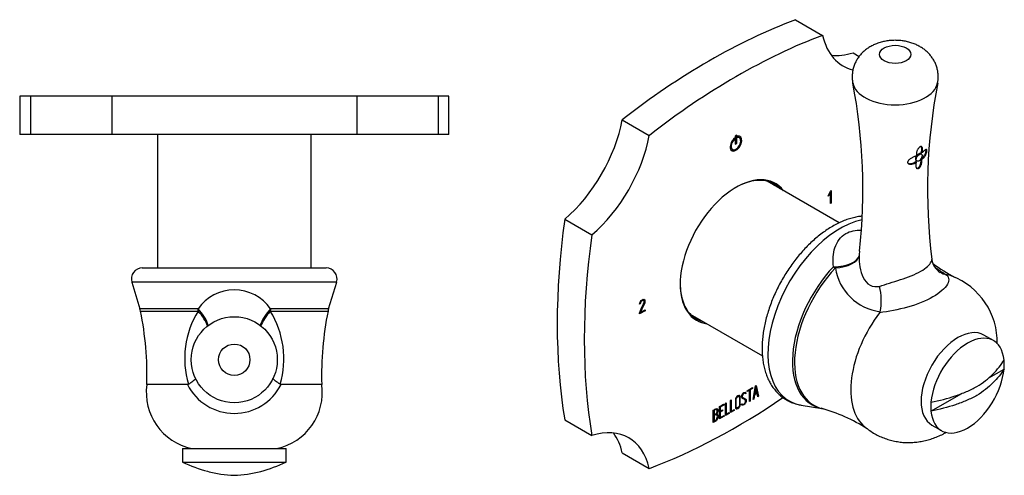
# Model space of a CAD drawing. Units: inches. Extents: x -189 to -8, y 56 to 274.
# Drawn here: x -188 to -8, y 56 to 139 of the extents above; entities that cross this region are included whole.
import ezdxf

# ---------------------------------------------------------------- set-up
doc = ezdxf.new("R2010")
doc.units = ezdxf.units.IN
for name, color, linetype in [('086035', 7, 'Continuous'), ('102007', 7, 'Continuous'), ('405004', 7, 'Continuous'), ('406019', 7, 'Continuous'), ('Default', 7, 'Continuous')]:
    doc.layers.add(name, color=color, linetype=linetype)

# ---------------------------------------------------------------- blocks, each defined once
blk = doc.blocks.new('SE1')
at = {"layer": '086035', "color": 7, "linetype": 'Continuous', "ltscale": 25.4}
for p, q in [((-162.75, 118.38), (-162.75, 93.98)), ((-134.65, 93.98), (-134.65, 118.38))]:
    blk.add_line(p, q, dxfattribs=at)
at = {"layer": '102007', "color": 7, "linetype": 'Continuous', "ltscale": 25.4}
for p, q in [((-186, 125.38), (-187.95, 125.38)), ((-187.95, 125.38), (-187.95, 118.38)), ((-171.11, 125.38), (-186, 125.38)), ((-186, 125.38), (-186, 118.38)), ((-126.29, 125.38), (-171.11, 125.38)), ((-171.11, 125.38), (-171.11, 118.38)), ((-111.41, 125.38), (-126.29, 125.38)), ((-126.29, 125.38), (-126.29, 118.38)), ((-109.45, 125.38), (-111.41, 125.38)), ((-111.41, 125.38), (-111.41, 118.38)), ((-109.45, 118.38), (-109.45, 125.38)), ((-186, 118.38), (-187.95, 118.38)), ((-171.11, 118.38), (-186, 118.38)), ((-172.44, 118.37), (-172.44, 118.38)), ((-126.29, 118.38), (-171.11, 118.38)), ((-111.41, 118.38), (-126.29, 118.38)), ((-109.45, 118.38), (-111.41, 118.38))]:
    blk.add_line(p, q, dxfattribs=at)
at = {"layer": '405004', "color": 7, "linetype": 'Continuous', "ltscale": 25.4}
for p, q in [((-165.52, 93.98), (-131.89, 93.98)), ((-129.97, 91.41), (-167.43, 91.41)), ((-167.43, 91.41), (-165.96, 86.51)), ((-131.44, 86.51), (-129.97, 91.41)), ((-155.33, 86.51), (-165.96, 86.51)), ((-131.44, 86.51), (-142.07, 86.51)), ((-165.86, 86.08), (-155.29, 86.08)), ((-142.11, 86.08), (-131.55, 86.08)), ((-157.25, 72.67), (-164.7, 72.67)), ((-132.7, 72.67), (-140.15, 72.67))]:
    blk.add_line(p, q, dxfattribs=at)
for radius in [7.87, 2.87]:
    blk.add_circle((-148.7, 77.2), radius, dxfattribs=at)
for centre, radius, start, end in [((-165.52, 91.98), 2, 90, 196.6751), ((-131.89, 91.98), 2, 343.3249, 90), ((-148.7, 81.83), 8.12, 35.2216, 144.7784), ((-170.75, 85.08), 5, 11.612, 16.6751), ((-126.65, 85.08), 5, 163.3249, 168.388), ((-222.42, 74.46), 57.75, 358.2199, 11.612), ((-141.43, 77.42), 16.35, 148.0106, 196.7425), ((-155.98, 77.42), 16.35, 343.2583, 31.9887), ((-74.98, 74.46), 57.75, 168.388, 181.7801), ((-154.36, 71.21), 10.44, 172.0017, 258.4421), ((-157.25, 72.99), 0.326, 269.4198, 301.5774), ((-148.7, 76.94), 9.56, 206.5535, 333.4465), ((-143.04, 71.21), 10.44, 281.5579, 7.9983), ((-140.15, 72.99), 0.326, 238.4012, 270.6016)]:
    blk.add_arc(centre, radius, start, end, dxfattribs=at)
for centre, major_axis, ratio, start_param, end_param in [((-157.17, 85.08), (0, 5), 0.384102, 4.915056, 5.003424), ((-157.17, 85.08), (3.49, -3.58), 0.464379, 0.722999, 1.519324), ((-140.23, 85.08), (-3.49, -3.58), 0.464379, 4.763861, 5.560186), ((-140.23, 85.08), (0, 5), 0.384102, 1.279761, 1.368129), ((-157.17, 85.08), (3.51, -3.56), 0.412136, 0.725238, 1.449189), ((-140.23, 85.08), (-3.51, -3.56), 0.412136, 4.833996, 5.557948)]:
    blk.add_ellipse(centre, major_axis=major_axis, ratio=ratio, start_param=start_param, end_param=end_param, dxfattribs=at)
for points, knots in [([(-157.08, 72.72), (-156.77, 72.91), (-156.5, 73.1), (-156.13, 73.38), (-156.02, 73.48), (-155.85, 73.63), (-155.79, 73.69), (-155.73, 73.75)], [0, 0, 0, 0, 0.25, 0.25, 0.375, 0.375, 0.45289, 0.45289, 0.45289, 0.45289]), ([(-140.32, 72.72), (-140.63, 72.91), (-140.91, 73.1), (-141.27, 73.38), (-141.39, 73.48), (-141.55, 73.63), (-141.61, 73.69), (-141.67, 73.74)], [0, 0, 0, 0, 0.25, 0.25, 0.375, 0.375, 0.4498756, 0.4498756, 0.4498756, 0.4498756])]:
    blk.add_open_spline(points, degree=3, knots=knots, dxfattribs=at)
at = {"layer": '406019', "color": 7, "linetype": 'Continuous', "ltscale": 25.4}
for p, q in [((-158.2, 60.98), (-139.2, 60.98)), ((-158.2, 60.98), (-158.2, 58.48)), ((-139.2, 58.48), (-139.2, 60.98)), ((-158.2, 58.48), (-158.15, 58.48)), ((-158.15, 58.48), (-139.25, 58.48)), ((-139.25, 58.48), (-139.2, 58.48))]:
    blk.add_line(p, q, dxfattribs=at)
blk.add_open_spline([(-158.15, 58.48), (-156.68, 57.77), (-155.15, 57.2), (-152.8, 56.59), (-152, 56.42), (-150.37, 56.16), (-149.55, 56.07), (-147.9, 56.06), (-147.08, 56.16), (-145.45, 56.41), (-144.65, 56.58), (-142.25, 57.2), (-140.72, 57.77), (-139.25, 58.48)], degree=3, knots=[0, 0, 0, 0, 0.25, 0.25, 0.375, 0.375, 0.5, 0.5, 0.625, 0.625, 0.75, 0.75, 1, 1, 1, 1], dxfattribs=at)
blk = doc.blocks.new('SE3')
at = {"layer": '086035', "color": 7, "linetype": 'Continuous', "ltscale": 25.4}
for p, q in [((-38.04, 102.23), (-51.24, 109.85)), ((-65.29, 85.52), (-52.09, 77.9))]:
    blk.add_line(p, q, dxfattribs=at)
at = {"layer": '102007', "color": 7, "linetype": 'Continuous', "ltscale": 25.4}
for p, q in [((-46.04, 139.38), (-41.09, 136.52)), ((-35.51, 133.34), (-34.38, 132.68)), ((-77.73, 121.09), (-72.78, 118.23)), ((-57.25, 117.7), (-57.25, 117.6)), ((-57.25, 117.6), (-57.18, 117.55)), ((-57.18, 117.76), (-57.18, 117.55)), ((-56.79, 118.27), (-57.07, 118.11)), ((-57.07, 118.11), (-57.07, 116.64)), ((-56.86, 116.84), (-56.86, 118.23)), ((-56.79, 116.8), (-56.79, 118.27)), ((-56.69, 117.84), (-56.69, 118.05)), ((-56.31, 117.8), (-56.38, 117.84)), ((-57.63, 115.68), (-57.56, 115.64)), ((-57.07, 116.72), (-56.86, 116.84)), ((-57.07, 116.64), (-56.79, 116.8)), ((-56.86, 116.84), (-56.79, 116.8)), ((-39.63, 108.05), (-39.5, 108.12)), ((-39.57, 108.08), (-39.57, 105.88)), ((-39.5, 108.12), (-39.5, 105.84)), ((-40.07, 107.13), (-39.63, 108.05)), ((-39.9, 107.23), (-40.07, 107.13)), ((-39.97, 107.27), (-40.01, 107.25)), ((-39.71, 107.8), (-39.97, 107.27)), ((-39.97, 107.27), (-39.9, 107.23)), ((-39.64, 107.76), (-39.9, 107.23)), ((-39.71, 107.8), (-39.64, 107.76)), ((-39.64, 105.76), (-39.64, 107.76)), ((-39.57, 105.88), (-39.64, 105.84)), ((-39.5, 105.84), (-39.64, 105.76)), ((-39.57, 105.88), (-39.5, 105.84)), ((-88.25, 102.88), (-83.3, 100.03)), ((-74.45, 87.42), (-74.59, 87.34)), ((-74.52, 87.47), (-74.57, 87.44)), ((-74.52, 87.47), (-74.45, 87.42)), ((-73.86, 88.1), (-73.79, 88.06)), ((-73.75, 88.01), (-73.79, 88.06)), ((-73.64, 86.21), (-74.59, 85.66)), ((-73.57, 86.17), (-74.59, 85.58)), ((-74.59, 85.58), (-74.59, 85.74)), ((-74.49, 85.89), (-74.41, 85.84)), ((-74.41, 85.84), (-73.57, 86.34)), ((-73.64, 86.29), (-73.64, 86.21)), ((-73.64, 86.21), (-73.57, 86.17)), ((-73.57, 86.34), (-73.57, 86.17)), ((-54.91, 71.53), (-53.9, 72.11)), ((-53.97, 72.07), (-53.97, 71.99)), ((-53.9, 72.11), (-53.9, 71.95)), ((-53.81, 69.92), (-53.34, 72.44)), ((-53.36, 72.09), (-53.55, 71)), ((-53.29, 72.05), (-53.48, 70.95)), ((-53.36, 72.09), (-53.29, 72.05)), ((-53.34, 72.44), (-53.23, 72.5)), ((-53.29, 72.47), (-52.85, 70.55)), ((-53.09, 71.18), (-53.29, 72.05)), ((-53.23, 72.5), (-52.78, 70.51)), ((-56.34, 70.44), (-56.43, 70.49)), ((-55.69, 70.31), (-55.6, 70.26)), ((-55.27, 71.08), (-55.35, 71.13)), ((-55.15, 71.1), (-55.29, 71.02)), ((-55.08, 71.06), (-55.22, 70.98)), ((-55.17, 71.19), (-55.1, 71.15)), ((-55.17, 71.19), (-55.15, 71.1)), ((-55.15, 71.1), (-55.08, 71.06)), ((-55.1, 71.15), (-55.08, 71.06)), ((-54.54, 71.66), (-54.91, 71.45)), ((-54.47, 71.62), (-54.91, 71.37)), ((-54.91, 71.37), (-54.91, 71.53)), ((-54.54, 71.66), (-54.47, 71.62)), ((-54.47, 69.53), (-54.47, 71.62)), ((-53.97, 71.99), (-54.4, 71.74)), ((-54.4, 71.74), (-54.33, 71.7)), ((-54.4, 71.74), (-54.4, 69.66)), ((-53.9, 71.95), (-54.33, 71.7)), ((-54.33, 71.7), (-54.33, 69.61)), ((-53.97, 71.99), (-53.9, 71.95)), ((-53.6, 70.8), (-53.74, 70.04)), ((-53.53, 70.76), (-53.67, 70)), ((-53.13, 71.08), (-53.6, 70.8)), ((-53.6, 70.8), (-53.53, 70.76)), ((-53.55, 71), (-53.48, 70.95)), ((-53.06, 71.03), (-53.53, 70.76)), ((-53.48, 70.95), (-53.09, 71.18)), ((-53.13, 71.08), (-53.06, 71.03)), ((-52.92, 70.43), (-53.06, 71.03)), ((-52.85, 70.55), (-52.93, 70.51)), ((-52.78, 70.51), (-52.92, 70.43)), ((-52.85, 70.55), (-52.78, 70.51)), ((-59.94, 68.63), (-59.12, 69.1)), ((-59.94, 66.38), (-59.94, 68.63)), ((-59.19, 68.98), (-59.87, 68.59)), ((-59.87, 68.59), (-59.8, 68.55)), ((-59.87, 68.59), (-59.87, 67.82)), ((-59.12, 68.94), (-59.8, 68.55)), ((-59.8, 68.55), (-59.8, 67.78)), ((-59.19, 69.06), (-59.19, 68.98)), ((-59.19, 68.98), (-59.12, 68.94)), ((-59.12, 69.1), (-59.12, 68.94)), ((-58.87, 69.25), (-58.73, 69.33)), ((-58.87, 67), (-58.87, 69.25)), ((-58.8, 69.29), (-58.8, 67.28)), ((-58.73, 69.33), (-58.73, 67.24)), ((-57.95, 69.77), (-57.82, 69.85)), ((-57.95, 67.52), (-57.95, 69.77)), ((-57.89, 69.81), (-57.89, 67.8)), ((-57.82, 69.85), (-57.82, 67.76)), ((-56.92, 68.48), (-56.83, 68.43)), ((-55.92, 69.08), (-55.79, 69.15)), ((-55.89, 68.97), (-55.92, 69.08)), ((-55.77, 69.09), (-55.69, 69.04)), ((-55.32, 69.9), (-55.41, 69.95)), ((-55.11, 69.81), (-55.04, 69.77)), ((-54.4, 69.66), (-54.47, 69.62)), ((-54.33, 69.61), (-54.47, 69.53)), ((-54.4, 69.66), (-54.33, 69.61)), ((-53.67, 70), (-53.81, 69.92)), ((-53.74, 70.04), (-53.8, 70.01)), ((-53.74, 70.04), (-53.67, 70)), ((-61.08, 65.71), (-61.08, 67.97)), ((-61.01, 67.93), (-60.94, 67.89)), ((-61.01, 67.93), (-61.01, 67.15)), ((-61.01, 67.15), (-60.94, 67.1)), ((-61.01, 66.99), (-60.94, 66.95)), ((-61.01, 66.99), (-61.01, 66)), ((-60.94, 67.89), (-60.94, 67.1)), ((-60.94, 66.95), (-60.94, 65.96)), ((-60.48, 67.11), (-60.57, 67.16)), ((-60.45, 68.06), (-60.54, 68.11)), ((-60.52, 67.34), (-60.45, 67.3)), ((-60.26, 66.91), (-60.19, 66.87)), ((-59.19, 66.89), (-59.94, 66.46)), ((-59.12, 66.85), (-59.94, 66.38)), ((-59.45, 67.9), (-59.87, 67.66)), ((-59.87, 67.82), (-59.8, 67.78)), ((-59.87, 67.66), (-59.8, 67.62)), ((-59.87, 67.66), (-59.87, 66.65)), ((-59.87, 66.65), (-59.8, 66.61)), ((-59.8, 67.78), (-59.38, 68.02)), ((-59.38, 67.86), (-59.8, 67.62)), ((-59.8, 67.62), (-59.8, 66.61)), ((-59.8, 66.61), (-59.12, 67)), ((-59.45, 67.98), (-59.45, 67.9)), ((-59.45, 67.9), (-59.38, 67.86)), ((-59.38, 68.02), (-59.38, 67.86)), ((-59.19, 66.96), (-59.19, 66.89)), ((-59.19, 66.89), (-59.12, 66.85)), ((-59.12, 67), (-59.12, 66.85)), ((-58.25, 67.43), (-58.87, 67.08)), ((-58.18, 67.39), (-58.87, 67)), ((-58.8, 67.28), (-58.73, 67.24)), ((-58.73, 67.24), (-58.18, 67.55)), ((-58.25, 67.51), (-58.25, 67.43)), ((-58.25, 67.43), (-58.18, 67.39)), ((-58.18, 67.55), (-58.18, 67.39)), ((-57.34, 67.96), (-57.95, 67.6)), ((-57.27, 67.92), (-57.95, 67.52)), ((-57.89, 67.8), (-57.82, 67.76)), ((-57.82, 67.76), (-57.27, 68.08)), ((-57.34, 68.04), (-57.34, 67.96)), ((-57.34, 67.96), (-57.27, 67.92)), ((-57.27, 68.08), (-57.27, 67.92)), ((-88.25, 66.22), (-83.3, 63.36)), ((-61.01, 66), (-60.94, 65.96)), ((-77.73, 60.17), (-72.78, 57.31))]:
    blk.add_line(p, q, dxfattribs=at)
for centre, end in [((-60.6, 66.91), 67.8602), ((-60.67, 66.96), 33.1227)]:
    blk.add_arc(centre, 0.414, 353.3354, end, dxfattribs=at)
for centre, major_axis, start_param, end_param in [((-61.88, 25.68), (65, 112.58), 0.612161, 0.958636), ((-56.93, 22.82), (65, 112.58), 0.612161, 0.958636), ((-27.33, 148.24), (10, 17.32), 2.589334, 3.306801), ((-32.28, 151.1), (10, 17.32), 3.391679, 3.696392), ((-91.49, 116.91), (10, 17.32), 4.15759, 5.264648), ((-86.54, 114.06), (10, 17.32), 4.15759, 5.264648), ((-56.93, 116.72), (-0.75, -1.3), 4.162744, 9.974423), ((-57, 116.76), (0.62, 1.08), 1.069192, 3.141593), ((-56.93, 116.72), (0.62, 1.08), 1.069192, 6.784789), ((-57, 116.76), (-0.75, -1.3), 0.047207, 3.094386), ((-57, 116.76), (0.62, 1.08), 0, 0.41713), ((-56.93, 96.92), (-7.22, -12.51), 2.905752, 6.283185), ((-57.07, 97), (7.12, 12.34), 0, 0.778405), ((-58.21, 97.65), (-7.12, -12.34), 2.973855, 3.062115), ((-57.07, 97), (7.12, 12.34), 6.115447, 6.283185), ((2.29, 136.82), (-65, -112.58), 5.324192, 5.671382), ((7.24, 133.97), (-65, -112.58), 5.324192, 5.671382), ((-57.07, 97), (7.12, 12.34), 2.363188, 3.309331), ((-58.21, 97.65), (-7.12, -12.34), 0.079478, 0.167738), ((-56.93, 96.92), (-7.22, -12.51), 0, 0.23584), ((-56.93, 171.01), (-65, -112.58), 0.612161, 0.878746), ((-86.54, 45.59), (-10, -17.32), 2.589334, 3.696392), ((-91.49, 48.45), (-10, -17.32), 2.589334, 2.891507)]:
    blk.add_ellipse(centre, major_axis=major_axis, ratio=0.57735, start_param=start_param, end_param=end_param, dxfattribs=at)
for points, knots in [([(-74.59, 87.34), (-74.53, 87.73), (-74.36, 88), (-73.93, 88.25), (-73.81, 88.27), (-73.72, 88.24), (-73.62, 88.2), (-73.58, 88.09), (-73.58, 87.82), (-73.59, 87.73), (-73.63, 87.63), (-73.86, 87.03), (-74.15, 86.44), (-74.41, 85.84)], [0, 0, 0, 0, 0.226201, 0.226201, 0.36115, 0.36115, 0.36115, 0.489943, 0.489943, 0.557528, 0.557528, 0.557528, 1, 1, 1, 1]), ([(-73.77, 88.27), (-73.69, 88.22), (-73.65, 88.12), (-73.65, 87.86), (-73.66, 87.77), (-73.7, 87.67), (-73.93, 87.07), (-74.22, 86.48), (-74.49, 85.89)], [0.3704875, 0.3704875, 0.3704875, 0.3704875, 0.4899434, 0.4899434, 0.5575282, 0.5575282, 0.5575282, 1, 1, 1, 1]), ([(-74.59, 85.74), (-74.32, 86.35), (-74.05, 86.97), (-73.78, 87.58), (-73.74, 87.68), (-73.72, 87.77), (-73.72, 87.92), (-73.73, 87.97), (-73.75, 88.01)], [0, 0, 0, 0, 0.791019, 0.791019, 0.791019, 0.911876, 0.911876, 1, 1, 1, 1]), ([(-73.86, 88.1), (-73.89, 88.11), (-73.91, 88.11), (-73.93, 88.11), (-74, 88.11), (-74.07, 88.08), (-74.34, 87.93), (-74.46, 87.74), (-74.52, 87.47)], [0, 0, 0, 0, 0.100054, 0.100054, 0.100054, 0.403406, 0.403406, 1, 1, 1, 1]), ([(-73.79, 88.06), (-73.82, 88.07), (-73.84, 88.07), (-73.86, 88.07), (-73.93, 88.07), (-74, 88.04), (-74.27, 87.89), (-74.39, 87.7), (-74.45, 87.42)], [0, 0, 0, 0, 0.100054, 0.100054, 0.100054, 0.403406, 0.403406, 1, 1, 1, 1]), ([(-56.14, 68.99), (-56.14, 68.86), (-56.19, 68.72), (-56.28, 68.58), (-56.37, 68.46), (-56.47, 68.36), (-56.7, 68.22), (-56.81, 68.21), (-56.9, 68.23), (-57, 68.26), (-57.04, 68.34), (-57.04, 68.47), (-57.04, 68.94), (-57.04, 69.41), (-57.04, 69.87), (-57.04, 70.02), (-56.99, 70.16), (-56.89, 70.3), (-56.81, 70.41), (-56.71, 70.51), (-56.47, 70.64), (-56.37, 70.66), (-56.28, 70.63), (-56.19, 70.6), (-56.14, 70.52), (-56.14, 70.39), (-56.14, 69.92), (-56.14, 69.46), (-56.14, 68.99)], [0, 0, 0, 0, 0.064048, 0.064048, 0.064048, 0.128888, 0.128888, 0.193727, 0.193727, 0.193727, 0.258646, 0.258646, 0.258646, 0.499072, 0.499072, 0.499072, 0.566673, 0.566673, 0.566673, 0.632477, 0.632477, 0.694991, 0.694991, 0.694991, 0.759029, 0.759029, 0.759029, 1, 1, 1, 1]), ([(-56.42, 70.49), (-56.43, 70.49), (-56.44, 70.5), (-56.44, 70.5), (-56.5, 70.52), (-56.57, 70.51), (-56.65, 70.46), (-56.73, 70.42), (-56.79, 70.36), (-56.85, 70.28), (-56.94, 70.18), (-56.98, 70.07), (-56.98, 69.97), (-56.98, 69.8), (-56.98, 69.63), (-56.98, 69.47)], [0.3274885, 0.3274885, 0.3274885, 0.3274885, 0.3334825, 0.3334825, 0.3334825, 0.3876102, 0.3876102, 0.3876102, 0.4385728, 0.4385728, 0.4385728, 0.5009095, 0.5009095, 0.5009095, 0.605, 0.605, 0.605, 0.605]), ([(-56.28, 68.94), (-56.28, 69.39), (-56.28, 69.84), (-56.28, 70.28), (-56.28, 70.38), (-56.31, 70.43), (-56.37, 70.46), (-56.43, 70.48), (-56.5, 70.47), (-56.58, 70.42), (-56.66, 70.38), (-56.72, 70.32), (-56.78, 70.24), (-56.87, 70.14), (-56.91, 70.03), (-56.91, 69.92), (-56.91, 69.48), (-56.91, 69.03), (-56.91, 68.58), (-56.91, 68.48), (-56.86, 68.43), (-56.78, 68.42), (-56.72, 68.4), (-56.65, 68.42), (-56.51, 68.5), (-56.44, 68.56), (-56.38, 68.65), (-56.31, 68.74), (-56.28, 68.84), (-56.28, 68.94)], [0, 0, 0, 0, 0.279638, 0.279638, 0.279638, 0.333482, 0.333482, 0.333482, 0.38761, 0.38761, 0.38761, 0.438573, 0.438573, 0.438573, 0.500909, 0.500909, 0.500909, 0.78097, 0.78097, 0.78097, 0.840277, 0.840277, 0.840277, 0.890389, 0.890389, 0.94268, 0.94268, 0.94268, 1, 1, 1, 1]), ([(-56.31, 70.66), (-56.25, 70.62), (-56.21, 70.54), (-56.21, 70.44), (-56.21, 70.26), (-56.21, 70.09), (-56.21, 69.91)], [0.7054814, 0.7054814, 0.7054814, 0.7054814, 0.7590294, 0.7590294, 0.7590294, 0.8485492, 0.8485492, 0.8485492, 0.8485492]), ([(-55.79, 69.15), (-55.75, 69.09), (-55.72, 69.06), (-55.7, 69.04), (-55.66, 69.01), (-55.59, 69.02), (-55.41, 69.13), (-55.33, 69.21), (-55.2, 69.44), (-55.17, 69.55), (-55.17, 69.78), (-55.24, 69.87), (-55.36, 69.93), (-55.48, 69.99), (-55.6, 70.05), (-55.72, 70.11), (-55.84, 70.17), (-55.9, 70.27), (-55.9, 70.56), (-55.87, 70.71), (-55.8, 70.85), (-55.73, 71.01), (-55.62, 71.12), (-55.29, 71.32), (-55.16, 71.3), (-55.1, 71.15)], [0, 0, 0, 0, 0.049089, 0.049089, 0.049089, 0.11969, 0.11969, 0.207609, 0.207609, 0.295527, 0.295527, 0.383446, 0.383446, 0.383446, 0.524424, 0.524424, 0.524424, 0.626011, 0.626011, 0.750321, 0.750321, 0.750321, 0.852462, 0.852462, 1, 1, 1, 1]), ([(-55.35, 71.13), (-55.39, 71.15), (-55.46, 71.14), (-55.65, 71.03), (-55.72, 70.95), (-55.77, 70.84), (-55.82, 70.75), (-55.84, 70.64), (-55.84, 70.44), (-55.79, 70.37), (-55.68, 70.3)], [0.070907, 0.070907, 0.070907, 0.070907, 0.1795828, 0.1795828, 0.2866418, 0.2866418, 0.2866418, 0.4413688, 0.4413688, 0.5655591, 0.5655591, 0.5655591, 0.5655591]), ([(-55.22, 70.98), (-55.24, 71.11), (-55.33, 71.13), (-55.58, 70.99), (-55.65, 70.91), (-55.7, 70.8), (-55.75, 70.71), (-55.77, 70.6), (-55.77, 70.39), (-55.71, 70.31), (-55.58, 70.25), (-55.46, 70.19), (-55.35, 70.13), (-55.23, 70.07), (-55.1, 70), (-55.04, 69.9), (-55.04, 69.77)], [0, 0, 0, 0, 0.179583, 0.179583, 0.286642, 0.286642, 0.286642, 0.441369, 0.441369, 0.576755, 0.576755, 0.576755, 0.805157, 0.805157, 0.805157, 1, 1, 1, 1]), ([(-56.21, 69.03), (-56.21, 68.9), (-56.26, 68.76), (-56.36, 68.62), (-56.44, 68.5), (-56.54, 68.4), (-56.77, 68.27), (-56.88, 68.25), (-56.97, 68.27), (-56.99, 68.28), (-57, 68.28), (-57.02, 68.29)], [0, 0, 0, 0, 0.0640479, 0.0640479, 0.0640479, 0.1288876, 0.1288876, 0.1937273, 0.1937273, 0.1937273, 0.2055135, 0.2055135, 0.2055135, 0.2055135]), ([(-56.98, 69.07), (-56.98, 68.92), (-56.98, 68.77), (-56.98, 68.62), (-56.98, 68.55), (-56.95, 68.5), (-56.91, 68.48)], [0.6875, 0.6875, 0.6875, 0.6875, 0.7809704, 0.7809704, 0.7809704, 0.8255767, 0.8255767, 0.8255767, 0.8255767]), ([(-55.04, 69.77), (-55.04, 69.6), (-55.08, 69.44), (-55.16, 69.28), (-55.25, 69.13), (-55.36, 69.01), (-55.62, 68.87), (-55.7, 68.85), (-55.76, 68.87), (-55.79, 68.88), (-55.83, 68.91), (-55.89, 68.97)], [0, 0, 0, 0, 0.312055, 0.312055, 0.312055, 0.617715, 0.617715, 0.841445, 0.841445, 0.841445, 1, 1, 1, 1]), ([(-55.82, 69.13), (-55.8, 69.11), (-55.78, 69.09), (-55.77, 69.08), (-55.77, 69.08), (-55.77, 69.08), (-55.76, 69.08)], [0.01968405, 0.01968405, 0.01968405, 0.01968405, 0.04908854, 0.04908854, 0.04908854, 0.05233946, 0.05233946, 0.05233946, 0.05233946]), ([(-55.4, 69.95), (-55.41, 69.96), (-55.42, 69.96), (-55.44, 69.97), (-55.55, 70.03), (-55.67, 70.09), (-55.79, 70.15), (-55.79, 70.15), (-55.8, 70.15), (-55.81, 70.16)], [0.3746956, 0.3746956, 0.3746956, 0.3746956, 0.3834462, 0.3834462, 0.3834462, 0.5244236, 0.5244236, 0.5244236, 0.5307767, 0.5307767, 0.5307767, 0.5307767]), ([(-55.11, 69.81), (-55.11, 69.64), (-55.15, 69.48), (-55.23, 69.32), (-55.32, 69.17), (-55.43, 69.05), (-55.64, 68.93), (-55.7, 68.91), (-55.75, 68.9)], [0, 0, 0, 0, 0.3120552, 0.3120552, 0.3120552, 0.6177147, 0.6177147, 0.75, 0.75, 0.75, 0.75]), ([(-61.08, 67.97), (-60.99, 68.02), (-60.89, 68.08), (-60.8, 68.13), (-60.52, 68.29), (-60.35, 68.29), (-60.27, 68.12), (-60.25, 68.07), (-60.24, 68), (-60.24, 67.81), (-60.26, 67.71), (-60.29, 67.61), (-60.32, 67.56), (-60.37, 67.45), (-60.45, 67.3)], [0, 0, 0, 0, 0.17829, 0.17829, 0.17829, 0.57042, 0.57042, 0.57042, 0.689187, 0.689187, 0.846682, 0.846682, 0.846682, 1, 1, 1, 1]), ([(-60.19, 66.87), (-60.19, 66.72), (-60.23, 66.57), (-60.3, 66.39), (-60.39, 66.19), (-60.49, 66.06), (-60.61, 65.99), (-60.77, 65.9), (-60.93, 65.81), (-61.08, 65.71)], [0, 0, 0, 0, 0.308508, 0.308508, 0.308508, 0.616481, 0.616481, 0.616481, 1, 1, 1, 1]), ([(-60.53, 68.1), (-60.59, 68.14), (-60.68, 68.12), (-60.81, 68.05), (-60.88, 68.01), (-60.94, 67.97), (-61.01, 67.93)], [0.3553624, 0.3553624, 0.3553624, 0.3553624, 0.7393401, 0.7393401, 0.7393401, 1, 1, 1, 1]), ([(-60.56, 67.16), (-60.61, 67.19), (-60.67, 67.19), (-60.74, 67.15), (-60.83, 67.1), (-60.92, 67.05), (-61.01, 66.99)], [0.4321951, 0.4321951, 0.4321951, 0.4321951, 0.695802, 0.695802, 0.695802, 1, 1, 1, 1]), ([(-60.38, 67.83), (-60.38, 68.09), (-60.5, 68.15), (-60.74, 68.01), (-60.8, 67.97), (-60.87, 67.93), (-60.94, 67.89)], [0, 0, 0, 0, 0.73934, 0.73934, 0.73934, 1, 1, 1, 1]), ([(-60.94, 67.1), (-60.83, 67.17), (-60.73, 67.23), (-60.62, 67.29), (-60.55, 67.33), (-60.49, 67.41), (-60.44, 67.53), (-60.4, 67.64), (-60.38, 67.74), (-60.38, 67.83)], [0, 0, 0, 0, 0.408332, 0.408332, 0.408332, 0.700603, 0.700603, 0.700603, 1, 1, 1, 1]), ([(-60.33, 66.79), (-60.33, 66.9), (-60.36, 66.99), (-60.5, 67.15), (-60.58, 67.16), (-60.67, 67.11), (-60.76, 67.06), (-60.85, 67), (-60.94, 66.95)], [0, 0, 0, 0, 0.332087, 0.332087, 0.695802, 0.695802, 0.695802, 1, 1, 1, 1]), ([(-60.94, 65.96), (-60.84, 66.02), (-60.74, 66.07), (-60.64, 66.13), (-60.55, 66.19), (-60.47, 66.28), (-60.41, 66.42), (-60.36, 66.55), (-60.33, 66.67), (-60.33, 66.79)], [0, 0, 0, 0, 0.341078, 0.341078, 0.341078, 0.666485, 0.666485, 0.666485, 1, 1, 1, 1]), ([(-60.26, 66.91), (-60.26, 66.76), (-60.3, 66.61), (-60.38, 66.43), (-60.46, 66.23), (-60.56, 66.1), (-60.68, 66.03), (-60.7, 66.02), (-60.72, 66), (-60.74, 65.99)], [0, 0, 0, 0, 0.3085076, 0.3085076, 0.3085076, 0.6164808, 0.6164808, 0.6164808, 0.6666667, 0.6666667, 0.6666667, 0.6666667]), ([(-60.43, 68.26), (-60.39, 68.24), (-60.36, 68.21), (-60.34, 68.16), (-60.32, 68.11), (-60.31, 68.04), (-60.31, 67.85), (-60.33, 67.75), (-60.37, 67.65), (-60.39, 67.6), (-60.44, 67.49), (-60.52, 67.34)], [0.4628002, 0.4628002, 0.4628002, 0.4628002, 0.5704201, 0.5704201, 0.5704201, 0.6891868, 0.6891868, 0.8466819, 0.8466819, 0.8466819, 1, 1, 1, 1])]:
    blk.add_open_spline(points, degree=3, knots=knots, dxfattribs=at)
for points in [[(-55.28, 70.1), (-55.16, 70.03), (-55.11, 69.94), (-55.11, 69.81)], [(-60.97, 65.86), (-61, 65.84), (-61.04, 65.82), (-61.08, 65.8)]]:
    blk.add_open_spline(points, degree=3, dxfattribs=at)
at = {"layer": '405004', "color": 7, "linetype": 'Continuous', "ltscale": 25.4}
for p, q in [((-23.95, 113.62), (-23.81, 113.53)), ((-23.01, 114.8), (-23.15, 114.89)), ((-22.96, 113.9), (-23.1, 113.98)), ((-22.89, 115.02), (-23.03, 115.11)), ((-23.95, 113.33), (-24.09, 113.41)), ((-45.03, 68.91), (-41.2, 68.27))]:
    blk.add_line(p, q, dxfattribs=at)
for centre, radius, start, end in [((-137.53, 108.35), 103.81, 353.7633, 10.8218), ((81.65, 108.33), 103.54, 169.1419, 187.1057), ((-17.96, 95.9), 3.16, 186.8011, 239.4336), ((-29.33, 95.43), 9.53, 188.8123, 262.5765), ((-1.89, 120.7), 32.14, 233.6864, 242.2415), ((-78.45, 6.84), 104.7, 55.2094, 56.3771), ((-17.57, 96.77), 4.11, 235.1995, 253.7737), ((-18.35, 94.06), 1.29, 253.5609, 260.753), ((-22.09, 80.39), 12.96, 358.7865, 69.0133), ((-40.5, 88.11), 10.16, 347.9175, 14.3091), ((-31.03, 86.1), 0.476, 321.3697, 345.5161), ((-50.08, 37.27), 32.25, 57.8519, 74.2629)]:
    blk.add_arc(centre, radius, start, end, dxfattribs=at)
blk.add_ellipse((-27.81, 133.04), major_axis=(2.87, 0), ratio=0.57735, dxfattribs=at)
for centre, major_axis, ratio, start_param, end_param in [((-27.81, 128.33), (-7.81, 0), 0.57735, 0.109056, 3.032049), ((-37.86, 85.91), (9.36, 16.22), 0.57735, 0.479482, 3.355016), ((-39.37, 96.49), (5, -0.06), 0.454953, 4.775396, 6.190154), ((-39.37, 96.49), (5, -0.03), 0.505969, 4.83957, 6.187129), ((-34.4, 83.91), (-8.63, -14.95), 0.57735, 4.321226, 6.496609), ((-34.09, 83.73), (8.58, 14.86), 0.57735, 1.179633, 3.28741), ((-39.37, 96.49), (3.63, -3.44), 0.311301, 5.074311, 5.162679), ((-24.61, 78.25), (-8, -13.86), 0.57735, 3.241436, 3.363039), ((-24.61, 78.25), (-8, -13.86), 0.57735, 4.490943, 6.183506)]:
    blk.add_ellipse(centre, major_axis=major_axis, ratio=ratio, start_param=start_param, end_param=end_param, dxfattribs=at)
for points, knots in [([(-20.06, 127.84), (-20.02, 128.03), (-19.95, 128.42), (-19.93, 129.11), (-19.99, 129.83), (-20.14, 130.53), (-20.37, 131.21), (-20.67, 131.85), (-21.04, 132.44), (-21.48, 133), (-21.97, 133.51), (-22.53, 133.98), (-23.15, 134.39), (-23.82, 134.75), (-24.55, 135.06), (-25.32, 135.3), (-26.14, 135.48), (-26.97, 135.59), (-27.82, 135.62), (-28.67, 135.59), (-29.53, 135.48), (-30.37, 135.28), (-31.18, 135.02), (-31.93, 134.69), (-32.6, 134.31), (-33.22, 133.88), (-33.78, 133.39), (-34.27, 132.86), (-34.69, 132.28), (-35.04, 131.67), (-35.33, 131.01), (-35.54, 130.3), (-35.66, 129.55), (-35.69, 128.82), (-35.65, 128.23), (-35.58, 127.93), (-35.56, 127.85)], [0, 0, 0, 0, 0.0213, 0.050726, 0.079658, 0.108191, 0.136438, 0.164525, 0.192593, 0.220798, 0.249317, 0.278341, 0.308055, 0.338596, 0.36999, 0.402105, 0.434675, 0.467425, 0.500307, 0.533415, 0.566896, 0.600918, 0.635625, 0.667196, 0.698206, 0.728489, 0.758047, 0.786984, 0.815428, 0.843502, 0.871313, 0.901946, 0.931976, 0.961402, 0.990335, 1, 1, 1, 1]), ([(-22.89, 115.02), (-22.87, 115.1), (-22.85, 115.18), (-22.83, 115.25), (-22.82, 115.33), (-22.81, 115.4), (-22.8, 115.47), (-22.8, 115.54), (-22.8, 115.61), (-22.8, 115.67), (-22.8, 115.74), (-22.8, 115.8), (-22.81, 115.85), (-22.82, 115.91), (-22.84, 115.96), (-22.86, 116), (-22.87, 116.04), (-22.89, 116.07), (-22.91, 116.1), (-22.93, 116.12), (-22.95, 116.14), (-22.97, 116.15), (-22.99, 116.16), (-23.01, 116.17), (-23.03, 116.18), (-23.05, 116.19), (-23.07, 116.19), (-23.09, 116.19), (-23.13, 116.19), (-23.18, 116.18), (-23.22, 116.16), (-23.27, 116.14), (-23.32, 116.11), (-23.36, 116.07), (-23.4, 116.04), (-23.45, 116), (-23.49, 115.95), (-23.54, 115.89), (-23.59, 115.82), (-23.64, 115.75), (-23.67, 115.7), (-23.7, 115.65), (-23.73, 115.6), (-23.75, 115.55), (-23.78, 115.5), (-23.8, 115.45), (-23.82, 115.39), (-23.84, 115.34), (-23.85, 115.29), (-23.88, 115.21), (-23.9, 115.13), (-23.91, 115.05), (-23.92, 114.98), (-23.93, 114.9), (-23.93, 114.83), (-23.93, 114.76), (-23.93, 114.7), (-23.92, 114.63), (-23.91, 114.57), (-23.9, 114.51), (-23.88, 114.46)], [0, 0, 0, 0, 0.059883, 0.059883, 0.059883, 0.11969, 0.11969, 0.11969, 0.179475, 0.179475, 0.179475, 0.239282, 0.239282, 0.239282, 0.297166, 0.297166, 0.297166, 0.343862, 0.343862, 0.343862, 0.381717, 0.381717, 0.381717, 0.412704, 0.412704, 0.412704, 0.43879, 0.43879, 0.43879, 0.485378, 0.485378, 0.485378, 0.530109, 0.530109, 0.530109, 0.570188, 0.570188, 0.570188, 0.627594, 0.627594, 0.627594, 0.668668, 0.668668, 0.668668, 0.70965, 0.70965, 0.70965, 0.750584, 0.750584, 0.750584, 0.815518, 0.815518, 0.815518, 0.880392, 0.880392, 0.880392, 0.939498, 0.939498, 0.939498, 1, 1, 1, 1]), ([(-23.03, 115.11), (-23.01, 115.18), (-22.99, 115.26), (-22.98, 115.34), (-22.96, 115.41), (-22.95, 115.48), (-22.95, 115.55), (-22.94, 115.62), (-22.94, 115.69), (-22.94, 115.76), (-22.94, 115.82), (-22.95, 115.88), (-22.96, 115.94), (-22.97, 115.99), (-22.98, 116.04), (-23, 116.08), (-23.01, 116.12), (-23.03, 116.15), (-23.05, 116.18), (-23.07, 116.2), (-23.09, 116.22), (-23.11, 116.23), (-23.12, 116.24), (-23.12, 116.24), (-23.12, 116.24)], [0, 0, 0, 0, 0.0598793, 0.0598793, 0.0598793, 0.1196828, 0.1196828, 0.1196828, 0.1794652, 0.1794652, 0.1794652, 0.2392682, 0.2392682, 0.2392682, 0.297157, 0.297157, 0.297157, 0.3438652, 0.3438652, 0.3438652, 0.381727, 0.381727, 0.381727, 0.3872648, 0.3872648, 0.3872648, 0.3872648]), ([(-23.1, 113.98), (-23.05, 113.99), (-23, 114.02), (-22.95, 114.05), (-22.9, 114.08), (-22.85, 114.11), (-22.81, 114.15), (-22.76, 114.19), (-22.71, 114.24), (-22.67, 114.29), (-22.62, 114.34), (-22.58, 114.39), (-22.54, 114.45), (-22.5, 114.51), (-22.46, 114.57), (-22.42, 114.64), (-22.39, 114.7), (-22.36, 114.77), (-22.33, 114.83), (-22.3, 114.88), (-22.28, 114.93), (-22.26, 114.99), (-22.23, 115.08), (-22.21, 115.17), (-22.19, 115.26), (-22.17, 115.31), (-22.16, 115.37), (-22.16, 115.42), (-22.15, 115.47), (-22.15, 115.52), (-22.15, 115.55), (-22.15, 115.58), (-22.15, 115.61), (-22.16, 115.63)], [0, 0, 0, 0, 0.0578815, 0.0578815, 0.0578815, 0.1157011, 0.1157011, 0.1157011, 0.1734991, 0.1734991, 0.1734991, 0.231305, 0.231305, 0.231305, 0.2891581, 0.2891581, 0.2891581, 0.3399624, 0.3399624, 0.3399624, 0.378916, 0.378916, 0.378916, 0.4419866, 0.4419866, 0.4419866, 0.4802605, 0.4802605, 0.4802605, 0.5187844, 0.5187844, 0.5187844, 0.5485539, 0.5485539, 0.5485539, 0.5485539]), ([(-22.96, 113.9), (-22.91, 113.91), (-22.86, 113.93), (-22.81, 113.96), (-22.76, 113.99), (-22.71, 114.03), (-22.66, 114.07), (-22.61, 114.11), (-22.57, 114.15), (-22.52, 114.2), (-22.47, 114.25), (-22.43, 114.31), (-22.39, 114.37), (-22.35, 114.43), (-22.31, 114.49), (-22.27, 114.56), (-22.24, 114.62), (-22.2, 114.68), (-22.18, 114.74), (-22.15, 114.8), (-22.13, 114.85), (-22.11, 114.9), (-22.08, 114.99), (-22.05, 115.08), (-22.03, 115.17), (-22.02, 115.22), (-22.01, 115.28), (-22, 115.33), (-21.99, 115.38), (-21.99, 115.43), (-21.99, 115.47), (-21.99, 115.5), (-22, 115.53), (-22, 115.56), (-22.01, 115.59), (-22.03, 115.61), (-22.05, 115.63), (-22.07, 115.64), (-22.08, 115.64), (-22.1, 115.64), (-22.12, 115.64), (-22.14, 115.64), (-22.17, 115.63), (-22.19, 115.62), (-22.21, 115.61), (-22.24, 115.59), (-22.28, 115.57), (-22.32, 115.54), (-22.37, 115.51), (-22.42, 115.47), (-22.47, 115.43), (-22.52, 115.39), (-22.58, 115.34), (-22.63, 115.28), (-22.7, 115.23), (-22.76, 115.16), (-22.82, 115.1), (-22.89, 115.02)], [0, 0, 0, 0, 0.057989, 0.057989, 0.057989, 0.115916, 0.115916, 0.115916, 0.173821, 0.173821, 0.173821, 0.231736, 0.231736, 0.231736, 0.2897, 0.2897, 0.2897, 0.340156, 0.340156, 0.340156, 0.378989, 0.378989, 0.378989, 0.442005, 0.442005, 0.442005, 0.480562, 0.480562, 0.480562, 0.519365, 0.519365, 0.519365, 0.555406, 0.555406, 0.555406, 0.609325, 0.609325, 0.609325, 0.64971, 0.64971, 0.64971, 0.689999, 0.689999, 0.689999, 0.730241, 0.730241, 0.730241, 0.794788, 0.794788, 0.794788, 0.859282, 0.859282, 0.859282, 0.928471, 0.928471, 0.928471, 1, 1, 1, 1]), ([(-23.88, 114.46), (-23.94, 114.45), (-24.01, 114.43), (-24.08, 114.42), (-24.14, 114.4), (-24.21, 114.37), (-24.28, 114.35), (-24.36, 114.32), (-24.43, 114.29), (-24.5, 114.26), (-24.57, 114.23), (-24.65, 114.19), (-24.72, 114.15), (-24.79, 114.11), (-24.87, 114.07), (-24.94, 114.02), (-25.01, 113.98), (-25.07, 113.94), (-25.14, 113.89), (-25.19, 113.85), (-25.23, 113.81), (-25.28, 113.77), (-25.35, 113.7), (-25.41, 113.63), (-25.46, 113.55), (-25.49, 113.5), (-25.51, 113.45), (-25.52, 113.41), (-25.53, 113.36), (-25.53, 113.31), (-25.53, 113.27), (-25.52, 113.23), (-25.5, 113.19), (-25.48, 113.16), (-25.45, 113.12), (-25.4, 113.08), (-25.35, 113.05), (-25.31, 113.03), (-25.27, 113.01), (-25.23, 113), (-25.19, 112.99), (-25.14, 112.98), (-25.09, 112.97), (-25.02, 112.96), (-24.95, 112.96), (-24.87, 112.96), (-24.8, 112.97), (-24.72, 112.98), (-24.64, 113), (-24.57, 113.01), (-24.49, 113.03), (-24.42, 113.06), (-24.34, 113.09), (-24.26, 113.13), (-24.18, 113.17), (-24.1, 113.22), (-24.02, 113.27), (-23.95, 113.33)], [0, 0, 0, 0, 0.05739, 0.05739, 0.05739, 0.114721, 0.114721, 0.114721, 0.17203, 0.17203, 0.17203, 0.229343, 0.229343, 0.229343, 0.286692, 0.286692, 0.286692, 0.340023, 0.340023, 0.340023, 0.381351, 0.381351, 0.381351, 0.448359, 0.448359, 0.448359, 0.487325, 0.487325, 0.487325, 0.52662, 0.52662, 0.52662, 0.562254, 0.562254, 0.562254, 0.613653, 0.613653, 0.613653, 0.652544, 0.652544, 0.652544, 0.691335, 0.691335, 0.691335, 0.751204, 0.751204, 0.751204, 0.81097, 0.81097, 0.81097, 0.870703, 0.870703, 0.870703, 0.934535, 0.934535, 0.934535, 1, 1, 1, 1]), ([(-23.15, 114.89), (-23.18, 114.9), (-23.2, 114.91), (-23.23, 114.91), (-23.28, 114.92), (-23.33, 114.91), (-23.39, 114.89), (-23.44, 114.87), (-23.5, 114.83), (-23.56, 114.79), (-23.62, 114.75), (-23.68, 114.7), (-23.74, 114.65), (-23.8, 114.59), (-23.85, 114.52), (-23.9, 114.46), (-23.95, 114.39), (-23.99, 114.31), (-24.02, 114.24), (-24.06, 114.17), (-24.08, 114.09), (-24.09, 114.02), (-24.1, 113.95), (-24.1, 113.89), (-24.09, 113.83), (-24.08, 113.77), (-24.06, 113.72), (-24.03, 113.68), (-24, 113.65), (-23.98, 113.63), (-23.95, 113.62)], [0.1252902, 0.1252902, 0.1252902, 0.1252902, 0.1618505, 0.1618505, 0.1618505, 0.215961, 0.215961, 0.215961, 0.2692443, 0.2692443, 0.2692443, 0.3219034, 0.3219034, 0.3219034, 0.3748587, 0.3748587, 0.3748587, 0.4286747, 0.4286747, 0.4286747, 0.4829514, 0.4829514, 0.4829514, 0.5368618, 0.5368618, 0.5368618, 0.5901956, 0.5901956, 0.5901956, 0.6259038, 0.6259038, 0.6259038, 0.6259038]), ([(-23.95, 113.33), (-23.98, 113.25), (-24, 113.18), (-24.01, 113.1), (-24.03, 113.03), (-24.04, 112.96), (-24.05, 112.89), (-24.05, 112.82), (-24.05, 112.75), (-24.05, 112.68), (-24.05, 112.62), (-24.04, 112.56), (-24.02, 112.5), (-24.01, 112.44), (-23.99, 112.39), (-23.97, 112.35), (-23.95, 112.31), (-23.92, 112.28), (-23.9, 112.25), (-23.88, 112.22), (-23.85, 112.2), (-23.83, 112.18), (-23.8, 112.17), (-23.78, 112.16), (-23.75, 112.15), (-23.71, 112.13), (-23.66, 112.13), (-23.61, 112.14), (-23.56, 112.15), (-23.52, 112.17), (-23.48, 112.2), (-23.43, 112.22), (-23.39, 112.26), (-23.35, 112.3), (-23.31, 112.34), (-23.27, 112.39), (-23.24, 112.45), (-23.21, 112.49), (-23.19, 112.53), (-23.16, 112.57), (-23.14, 112.62), (-23.11, 112.68), (-23.09, 112.73), (-23.06, 112.8), (-23.04, 112.86), (-23.02, 112.93), (-23, 113), (-22.98, 113.06), (-22.97, 113.13), (-22.95, 113.19), (-22.94, 113.25), (-22.94, 113.32), (-22.93, 113.38), (-22.92, 113.44), (-22.92, 113.49), (-22.92, 113.55), (-22.92, 113.61), (-22.92, 113.66), (-22.92, 113.75), (-22.94, 113.83), (-22.96, 113.9)], [0, 0, 0, 0, 0.060168, 0.060168, 0.060168, 0.120268, 0.120268, 0.120268, 0.180354, 0.180354, 0.180354, 0.24047, 0.24047, 0.24047, 0.295671, 0.295671, 0.295671, 0.341038, 0.341038, 0.341038, 0.378316, 0.378316, 0.378316, 0.409296, 0.409296, 0.409296, 0.463399, 0.463399, 0.463399, 0.505833, 0.505833, 0.505833, 0.548264, 0.548264, 0.548264, 0.591382, 0.591382, 0.591382, 0.624441, 0.624441, 0.624441, 0.665421, 0.665421, 0.665421, 0.715889, 0.715889, 0.715889, 0.766254, 0.766254, 0.766254, 0.81657, 0.81657, 0.81657, 0.866864, 0.866864, 0.866864, 0.917157, 0.917157, 0.917157, 1, 1, 1, 1]), ([(-23.36, 114.75), (-23.42, 114.72), (-23.48, 114.67), (-23.54, 114.62), (-23.6, 114.57), (-23.65, 114.51), (-23.71, 114.44), (-23.76, 114.38), (-23.8, 114.31), (-23.84, 114.23), (-23.88, 114.16), (-23.91, 114.09), (-23.93, 114.01), (-23.95, 113.94), (-23.96, 113.87), (-23.96, 113.81), (-23.95, 113.75), (-23.94, 113.69), (-23.91, 113.64), (-23.89, 113.6), (-23.85, 113.56), (-23.81, 113.53), (-23.77, 113.51), (-23.72, 113.5), (-23.66, 113.5), (-23.61, 113.5), (-23.55, 113.51), (-23.49, 113.54), (-23.43, 113.56), (-23.37, 113.6), (-23.31, 113.65), (-23.25, 113.7), (-23.2, 113.76), (-23.15, 113.82), (-23.1, 113.89), (-23.06, 113.96), (-23.02, 114.04), (-22.98, 114.11), (-22.95, 114.19), (-22.93, 114.27), (-22.91, 114.34), (-22.9, 114.42), (-22.89, 114.48), (-22.89, 114.55), (-22.9, 114.61), (-22.91, 114.66), (-22.92, 114.71), (-22.94, 114.75), (-22.97, 114.78), (-23, 114.81), (-23.04, 114.82), (-23.09, 114.83), (-23.13, 114.83), (-23.19, 114.83), (-23.24, 114.81), (-23.28, 114.79), (-23.32, 114.77), (-23.36, 114.75)], [0, 0, 0, 0, 0.053016, 0.053016, 0.053016, 0.105997, 0.105997, 0.105997, 0.159515, 0.159515, 0.159515, 0.213709, 0.213709, 0.213709, 0.267813, 0.267813, 0.267813, 0.32134, 0.32134, 0.32134, 0.374579, 0.374579, 0.374579, 0.427995, 0.427995, 0.427995, 0.481606, 0.481606, 0.481606, 0.535169, 0.535169, 0.535169, 0.588672, 0.588672, 0.588672, 0.642262, 0.642262, 0.642262, 0.695851, 0.695851, 0.695851, 0.749203, 0.749203, 0.749203, 0.802456, 0.802456, 0.802456, 0.856107, 0.856107, 0.856107, 0.910297, 0.910297, 0.910297, 0.964402, 0.964402, 0.964402, 1, 1, 1, 1]), ([(-23.95, 112.26), (-23.94, 112.25), (-23.92, 112.24), (-23.9, 112.23), (-23.85, 112.22), (-23.8, 112.21), (-23.75, 112.22), (-23.71, 112.23), (-23.66, 112.25), (-23.62, 112.28), (-23.57, 112.31), (-23.53, 112.34), (-23.49, 112.38), (-23.45, 112.43), (-23.41, 112.48), (-23.38, 112.53), (-23.35, 112.57), (-23.33, 112.61), (-23.31, 112.65), (-23.28, 112.7), (-23.25, 112.76), (-23.23, 112.81), (-23.2, 112.88), (-23.18, 112.95), (-23.16, 113.01), (-23.14, 113.08), (-23.12, 113.14), (-23.11, 113.21), (-23.1, 113.27), (-23.09, 113.34), (-23.08, 113.4), (-23.07, 113.46), (-23.07, 113.52), (-23.06, 113.58), (-23.06, 113.63), (-23.06, 113.69), (-23.06, 113.74), (-23.07, 113.83), (-23.08, 113.91), (-23.1, 113.98)], [0.3845929, 0.3845929, 0.3845929, 0.3845929, 0.4092734, 0.4092734, 0.4092734, 0.4633828, 0.4633828, 0.4633828, 0.5058127, 0.5058127, 0.5058127, 0.5482391, 0.5482391, 0.5482391, 0.5913501, 0.5913501, 0.5913501, 0.6244037, 0.6244037, 0.6244037, 0.6653746, 0.6653746, 0.6653746, 0.7158215, 0.7158215, 0.7158215, 0.7661656, 0.7661656, 0.7661656, 0.8164605, 0.8164605, 0.8164605, 0.8667345, 0.8667345, 0.8667345, 0.9170063, 0.9170063, 0.9170063, 1, 1, 1, 1]), ([(-25.41, 113.1), (-25.37, 113.08), (-25.32, 113.07), (-25.28, 113.06), (-25.23, 113.05), (-25.17, 113.05), (-25.11, 113.05), (-25.05, 113.05), (-25, 113.05), (-24.94, 113.06), (-24.88, 113.06), (-24.82, 113.07), (-24.76, 113.09), (-24.7, 113.1), (-24.65, 113.12), (-24.59, 113.14), (-24.53, 113.16), (-24.47, 113.18), (-24.42, 113.21), (-24.3, 113.26), (-24.19, 113.33), (-24.09, 113.41)], [0.6443355, 0.6443355, 0.6443355, 0.6443355, 0.6811217, 0.6811217, 0.6811217, 0.7268258, 0.7268258, 0.7268258, 0.7724806, 0.7724806, 0.7724806, 0.818113, 0.818113, 0.818113, 0.8637369, 0.8637369, 0.8637369, 0.9093614, 0.9093614, 0.9093614, 1, 1, 1, 1]), ([(-33.84, 103.45), (-34.06, 103.43), (-34.6, 103.36), (-35.45, 103.19), (-36.4, 102.91), (-37.36, 102.56), (-38.32, 102.12), (-39.28, 101.6), (-40.23, 101.01), (-41.17, 100.35), (-42.1, 99.62), (-43, 98.83), (-43.89, 97.98), (-44.74, 97.07), (-45.56, 96.12), (-46.35, 95.12), (-47.1, 94.07), (-47.81, 92.99), (-48.48, 91.88), (-49.1, 90.75), (-49.66, 89.59), (-50.18, 88.42), (-50.64, 87.23), (-51.05, 86.04), (-51.39, 84.85), (-51.68, 83.66), (-51.9, 82.48), (-52.05, 81.33), (-52.14, 80.23), (-52.15, 79.61), (-52.15, 79.28)], [0.2435467, 0.2435467, 0.2435467, 0.2435467, 0.2632357, 0.2899915, 0.3170686, 0.3444002, 0.3719111, 0.3995304, 0.4272002, 0.4548704, 0.4825146, 0.5101203, 0.5376827, 0.5652024, 0.5926834, 0.6201317, 0.6475547, 0.6749605, 0.7023575, 0.7297545, 0.7571586, 0.7845776, 0.8120205, 0.8394961, 0.8670132, 0.8945796, 0.922202, 0.9498852, 0.97763, 1, 1, 1, 1]), ([(-39.08, 94.21), (-39.24, 95.42), (-39.18, 96.62), (-38.48, 98.76), (-37.81, 99.7), (-36.03, 100.73), (-35.04, 100.92), (-33.99, 100.87)], [0, 0, 0, 0, 0.25, 0.25, 0.5, 0.5, 0.7110139, 0.7110139, 0.7110139, 0.7110139]), ([(-34.4, 96.21), (-34.42, 95.52), (-34.38, 94.83), (-34.15, 93.49), (-33.96, 92.82), (-33.36, 91.63), (-32.94, 91.12), (-31.88, 90.55), (-31.26, 90.51), (-30.65, 90.62)], [0, 0, 0, 0, 0.25, 0.25, 0.5, 0.5, 0.75, 0.75, 1, 1, 1, 1]), ([(-30.65, 90.62), (-30.09, 90.82), (-29.49, 91.01), (-28.2, 91.42), (-27.52, 91.62), (-25.5, 92.28), (-24.14, 92.8), (-22.13, 93.96), (-21.45, 94.61), (-21.12, 95.26), (-21.09, 95.41), (-21.11, 95.53)], [0, 0, 0, 0, 0.125, 0.125, 0.25, 0.25, 0.5, 0.5, 0.75, 0.75, 0.8413112, 0.8413112, 0.8413112, 0.8413112]), ([(-18.56, 92.79), (-17.96, 92.44), (-17.84, 91.77), (-18.68, 90.25), (-19.62, 89.41), (-22.17, 87.94), (-23.8, 87.29), (-27.26, 86.33), (-29.07, 86.03), (-30.65, 85.8)], [0, 0, 0, 0, 0.25, 0.25, 0.5, 0.5, 0.75, 0.75, 1, 1, 1, 1]), ([(-52.15, 79.28), (-52.15, 79.06), (-52.15, 78.53), (-52.08, 77.6), (-51.94, 76.56), (-51.73, 75.56), (-51.44, 74.61), (-51.09, 73.72), (-50.66, 72.89), (-50.18, 72.13), (-49.63, 71.44), (-49.03, 70.83), (-48.38, 70.29), (-47.69, 69.84), (-46.95, 69.46), (-46.18, 69.17), (-45.51, 68.99), (-45.13, 68.93), (-44.99, 68.91)], [0, 0, 0, 0, 0.037285, 0.107304, 0.177363, 0.247264, 0.316827, 0.385838, 0.454079, 0.521378, 0.587646, 0.652907, 0.717298, 0.781051, 0.844457, 0.907784, 0.971301, 1, 1, 1, 1]), ([(-33.36, 64.93), (-33.18, 64.79), (-32.78, 64.45), (-32, 63.92), (-31.09, 63.4), (-30.14, 62.97), (-29.16, 62.62), (-28.16, 62.35), (-27.15, 62.16), (-26.13, 62.06), (-25.1, 62.04), (-24.08, 62.1), (-23.05, 62.25), (-22.03, 62.47), (-21.03, 62.77), (-20.03, 63.15), (-19.18, 63.54), (-18.67, 63.82), (-18.48, 63.93)], [0, 0, 0, 0, 0.0179557, 0.0481673, 0.0781088, 0.107824, 0.1373481, 0.1667296, 0.1960197, 0.2252737, 0.2545527, 0.2839241, 0.3134631, 0.3432526, 0.3733808, 0.4039373, 0.4350038, 0.4537392, 0.4537392, 0.4537392, 0.4537392])]:
    blk.add_open_spline(points, degree=3, knots=knots, dxfattribs=at)
blk.add_open_spline([(-34.33, 97.07), (-34.36, 96.79), (-34.38, 96.5), (-34.4, 96.21)], degree=3, dxfattribs=at)
at = {"layer": '406019', "color": 7, "linetype": 'Continuous', "ltscale": 25.4}
for p, q in [((-9.83, 80.69), (-11.59, 81.71)), ((-10.7, 73.89), (-7.9, 75.5)), ((-21.26, 67.79), (-15.62, 71.04)), ((-21.09, 65.26), (-19.33, 64.24))]:
    blk.add_line(p, q, dxfattribs=at)
for centre, major_axis, start_param, end_param in [((-16.34, 73.48), (-4.75, -8.23), 3.141593, 6.283185), ((-14.58, 72.46), (-4.75, -8.23), 2.461653, 5.392329), ((-14.58, 72.46), (4.75, 8.23), 5.392329, 5.603246), ((-14.58, 72.46), (4.75, 8.23), 2.461653, 5.392329), ((-14.58, 72.46), (-4.75, -8.23), 5.392329, 5.603246)]:
    blk.add_ellipse(centre, major_axis=major_axis, ratio=0.57735, start_param=start_param, end_param=end_param, dxfattribs=at)
for points in [[(-21.26, 69.42), (-19.71, 69.73), (-18.23, 70.12), (-16.13, 70.83), (-15.44, 71.09), (-14.12, 71.65), (-13.47, 71.95), (-12.3, 72.62), (-11.78, 72.99), (-10.81, 73.76), (-10.36, 74.16), (-9.11, 75.39), (-8.43, 76.25), (-7.9, 77.14)], [(-7.9, 75.5), (-8.43, 74.61), (-9.11, 73.76), (-10.34, 72.54), (-10.79, 72.15), (-11.75, 71.38), (-12.26, 71.01), (-13.43, 70.33), (-14.08, 70.03), (-15.41, 69.47), (-16.09, 69.21), (-18.23, 68.49), (-19.72, 68.1), (-21.26, 67.79)]]:
    blk.add_open_spline(points, degree=3, knots=[0, 0, 0, 0, 0.25, 0.25, 0.375, 0.375, 0.5, 0.5, 0.625, 0.625, 0.75, 0.75, 1, 1, 1, 1], dxfattribs=at)

msp = doc.modelspace()

# ---------------------------------------------------------------- block references
at = {"layer": 'Default'}
for name in ['SE3', 'SE1']:
    msp.add_blockref(name, (0, 0), dxfattribs=at)

doc.saveas('drawing.dxf')
